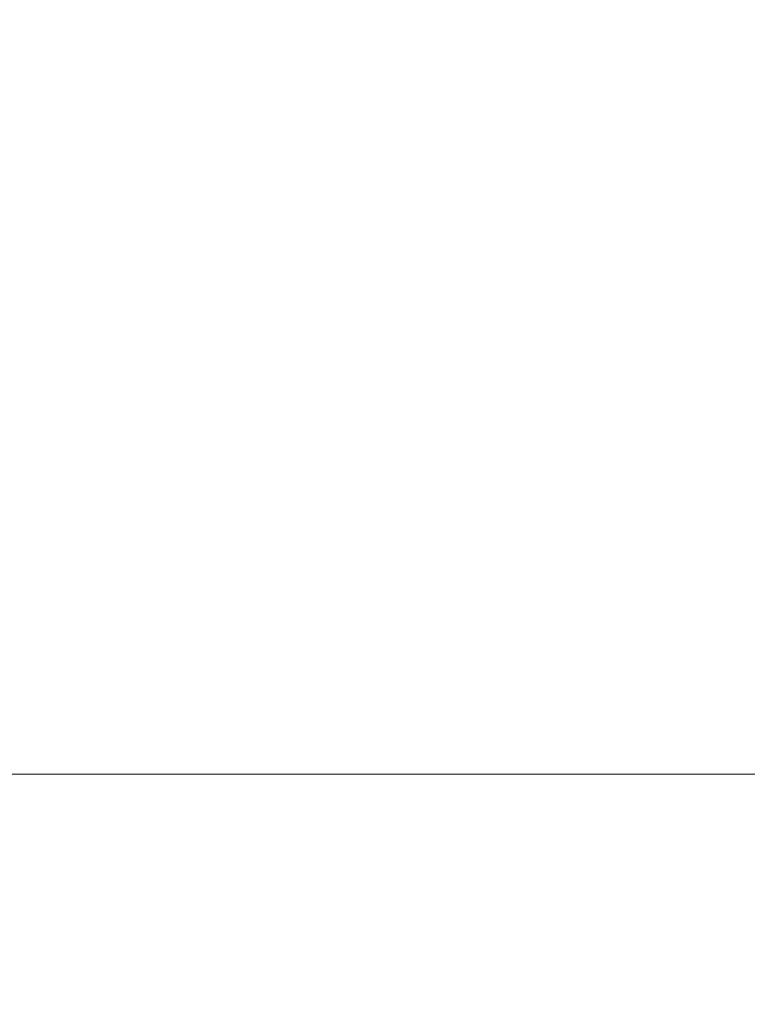
# Model space of a CAD drawing. Extents: x -500 to 500, y -62 to 38.
# Drawn here: x 389 to 395, y -46 to -38 of the extents above; entities that cross this region are included whole.
import ezdxf

# ---------------------------------------------------------------- set-up
doc = ezdxf.new("R2010")
doc.units = 0
doc.header["$LTSCALE"] = 500
doc.header["$MEASUREMENT"] = 0
doc.layers.add('NOVOTERM_CHROM_MAT', color=7, linetype='Continuous')

msp = doc.modelspace()

# ---------------------------------------------------------------- linework, layer by layer
at = {"layer": 'NOVOTERM_CHROM_MAT', "lineweight": 0}
for points, invisible_edges in [([(389.698, -40.7044, 842), (388.471, -40.7044, 842), (388.471, -36.6678, 842), (389.698, -36.6678, 842)], 15), ([(389.698, -36.6678, 867.953), (388.471, -36.6678, 866.819), (388.471, -40.7044, 866.819), (389.698, -40.7044, 867.953)], 13), ([(389.698, -40.7045, 1060), (389.698, -36.6679, 1060), (388.471, -36.6679, 1060), (388.471, -40.7045, 1060)], 15), ([(389.698, -36.6679, 1034.05), (389.698, -40.7045, 1034.05), (388.471, -40.7045, 1035.1799), (388.471, -36.6679, 1035.1799)], 11), ([(389.698, -40.7044, 867.953), (391.044, -40.7044, 869.037), (391.044, -36.6678, 869.037), (389.698, -36.6678, 867.953)], 15), ([(391.044, -40.7044, 842), (389.698, -40.7044, 842), (389.698, -36.6678, 842), (391.044, -36.6678, 842)], 15), ([(389.698, -40.7045, 1034.05), (389.698, -36.6679, 1034.05), (391.044, -36.6679, 1032.9601), (391.044, -40.7045, 1032.9601)], 15), ([(391.044, -40.7045, 1060), (391.044, -36.6679, 1060), (389.698, -36.6679, 1060), (389.698, -40.7045, 1060)], 15), ([(391.044, -40.7044, 869.037), (392.48, -40.7044, 869.957), (392.48, -36.6678, 869.957), (391.044, -36.6678, 869.037)], 15), ([(392.48, -40.7044, 842), (391.044, -40.7044, 842), (391.044, -36.6678, 842), (392.48, -36.6678, 842)], 15), ([(391.044, -40.7045, 1032.9601), (391.044, -36.6679, 1032.9601), (392.48, -36.6679, 1032.04), (392.48, -40.7045, 1032.04)], 15), ([(392.48, -40.7045, 1060), (392.48, -36.6679, 1060), (391.044, -36.6679, 1060), (391.044, -40.7045, 1060)], 15), ([(392.48, -40.7044, 869.957), (393.975, -40.7044, 870.6), (393.975, -36.6678, 870.6), (392.48, -36.6678, 869.957)], 15), ([(393.975, -40.7044, 842), (392.48, -40.7044, 842), (392.48, -36.6678, 842), (393.975, -36.6678, 842)], 15), ([(392.48, -40.7045, 1032.04), (392.48, -36.6679, 1032.04), (393.975, -36.6679, 1031.4), (393.975, -40.7045, 1031.4)], 15), ([(393.975, -40.7045, 1060), (393.975, -36.6679, 1060), (392.48, -36.6679, 1060), (392.48, -40.7045, 1060)], 15), ([(393.975, -40.7044, 870.6), (395.5, -40.7044, 870.852), (395.5, -36.6678, 870.852), (393.975, -36.6678, 870.6)], 15), ([(395.5, -40.7044, 842), (393.975, -40.7044, 842), (393.975, -36.6678, 842), (395.5, -36.6678, 842)], 15), ([(393.975, -40.7045, 1031.4), (393.975, -36.6679, 1031.4), (395.5, -36.6679, 1031.15), (395.5, -40.7045, 1031.15)], 15), ([(395.5, -40.7045, 1060), (395.5, -36.6679, 1060), (393.975, -36.6679, 1060), (393.975, -40.7045, 1060)], 15), ([(389.698, -43.0763, 842), (388.471, -43.0754, 842), (388.471, -40.7044, 842), (389.698, -40.7044, 842)], 15), ([(389.698, -40.7044, 867.953), (388.471, -40.7044, 866.819), (388.471, -43.032, 866.941), (389.698, -43.032, 868.074)], 15), ([(389.698, -43.0764, 1060), (389.698, -40.7045, 1060), (388.471, -40.7045, 1060), (388.471, -43.0755, 1060)], 15), ([(389.698, -40.7045, 1034.05), (389.698, -43.0321, 1033.9299), (388.471, -43.0321, 1035.0601), (388.471, -40.7045, 1035.1799)], 11), ([(389.698, -43.032, 868.074), (391.044, -43.032, 869.156), (391.044, -40.7044, 869.037), (389.698, -40.7044, 867.953)], 15), ([(391.044, -43.0773, 842), (389.698, -43.0763, 842), (389.698, -40.7044, 842), (391.044, -40.7044, 842)], 15), ([(389.698, -43.0321, 1033.9299), (389.698, -40.7045, 1034.05), (391.044, -40.7045, 1032.9601), (391.044, -43.0321, 1032.84)], 15), ([(391.044, -43.0774, 1060), (391.044, -40.7045, 1060), (389.698, -40.7045, 1060), (389.698, -43.0764, 1060)], 15), ([(391.044, -43.032, 869.156), (392.48, -43.032, 870.075), (392.48, -40.7044, 869.957), (391.044, -40.7044, 869.037)], 15), ([(392.48, -43.0781, 842), (391.044, -43.0773, 842), (391.044, -40.7044, 842), (392.48, -40.7044, 842)], 15), ([(391.044, -43.0321, 1032.84), (391.044, -40.7045, 1032.9601), (392.48, -40.7045, 1032.04), (392.48, -43.0321, 1031.9299)], 15), ([(392.48, -43.0782, 1060), (392.48, -40.7045, 1060), (391.044, -40.7045, 1060), (391.044, -43.0774, 1060)], 15), ([(392.48, -43.032, 870.075), (393.975, -43.032, 870.716), (393.975, -40.7044, 870.6), (392.48, -40.7044, 869.957)], 15), ([(393.975, -43.0787, 842), (392.48, -43.0781, 842), (392.48, -40.7044, 842), (393.975, -40.7044, 842)], 15), ([(392.48, -43.0321, 1031.9299), (392.48, -40.7045, 1032.04), (393.975, -40.7045, 1031.4), (393.975, -43.0321, 1031.28)], 15), ([(393.975, -43.0788, 1060), (393.975, -40.7045, 1060), (392.48, -40.7045, 1060), (392.48, -43.0782, 1060)], 15), ([(393.975, -43.032, 870.716), (395.5, -43.032, 870.968), (395.5, -40.7044, 870.852), (393.975, -40.7044, 870.6)], 15), ([(395.5, -43.0789, 842), (393.975, -43.0787, 842), (393.975, -40.7044, 842), (395.5, -40.7044, 842)], 15), ([(393.975, -43.0321, 1031.28), (393.975, -40.7045, 1031.4), (395.5, -40.7045, 1031.15), (395.5, -43.0321, 1031.03)], 15), ([(395.5, -43.079, 1060), (395.5, -40.7045, 1060), (393.975, -40.7045, 1060), (393.975, -43.0788, 1060)], 15), ([(389.698, -43.032, 868.074), (388.471, -43.032, 866.941), (388.471, -44.1613, 867.307), (389.698, -44.1613, 868.435)], 9), ([(389.698, -43.0321, 1033.9299), (389.698, -44.1614, 1033.5701), (388.471, -44.1614, 1034.6901), (388.471, -43.0321, 1035.0601)], 9), ([(389.698, -44.3385, 842), (388.471, -44.3348, 842), (388.471, -43.0754, 842), (389.698, -43.0763, 842)], 15), ([(389.698, -44.3386, 1060), (389.698, -43.0764, 1060), (388.471, -43.0755, 1060), (388.471, -44.3349, 1060)], 15), ([(389.698, -44.1613, 868.435), (391.044, -44.1613, 869.512), (391.044, -43.032, 869.156), (389.698, -43.032, 868.074)], 15), ([(389.698, -44.1614, 1033.5701), (389.698, -43.0321, 1033.9299), (391.044, -43.0321, 1032.84), (391.044, -44.1614, 1032.49)], 15), ([(391.044, -44.3423, 842), (389.698, -44.3385, 842), (389.698, -43.0763, 842), (391.044, -43.0773, 842)], 15), ([(391.044, -44.3424, 1060), (391.044, -43.0774, 1060), (389.698, -43.0764, 1060), (389.698, -44.3386, 1060)], 15), ([(391.044, -44.1613, 869.512), (392.48, -44.1613, 870.427), (392.48, -43.032, 870.075), (391.044, -43.032, 869.156)], 15), ([(391.044, -44.1614, 1032.49), (391.044, -43.0321, 1032.84), (392.48, -43.0321, 1031.9299), (392.48, -44.1614, 1031.5699)], 7), ([(392.48, -44.3456, 842), (391.044, -44.3423, 842), (391.044, -43.0773, 842), (392.48, -43.0781, 842)], 15), ([(392.48, -44.3457, 1060), (392.48, -43.0782, 1060), (391.044, -43.0774, 1060), (391.044, -44.3424, 1060)], 15), ([(392.48, -44.1613, 870.427), (393.975, -44.1613, 871.066), (393.975, -43.032, 870.716), (392.48, -43.032, 870.075)], 15), ([(392.48, -44.1614, 1031.5699), (392.48, -43.0321, 1031.9299), (393.975, -43.0321, 1031.28), (393.975, -44.1614, 1030.9301)], 15), ([(393.975, -44.348, 842), (392.48, -44.3456, 842), (392.48, -43.0781, 842), (393.975, -43.0787, 842)], 15), ([(393.975, -44.3481, 1060), (393.975, -43.0788, 1060), (392.48, -43.0782, 1060), (392.48, -44.3457, 1060)], 15), ([(393.975, -44.1613, 871.066), (395.5, -44.1613, 871.316), (395.5, -43.032, 870.968), (393.975, -43.032, 870.716)], 15), ([(393.975, -44.1614, 1030.9301), (393.975, -43.0321, 1031.28), (395.5, -43.0321, 1031.03), (395.5, -44.1614, 1030.6799)], 7), ([(395.5, -44.3489, 842), (393.975, -44.348, 842), (393.975, -43.0787, 842), (395.5, -43.0789, 842)], 15), ([(395.5, -44.349, 1060), (395.5, -43.079, 1060), (393.975, -43.0788, 1060), (393.975, -44.3481, 1060)], 15), ([(389.698, -44.1613, 868.435), (388.471, -44.1613, 867.307), (388.471, -44.6031, 868.038), (389.698, -44.6031, 869.156)], 15), ([(389.698, -44.1614, 1033.5701), (389.698, -44.6032, 1032.84), (388.471, -44.6032, 1033.96), (388.471, -44.1614, 1034.6901)], 15), ([(389.698, -44.6031, 869.156), (391.044, -44.6031, 870.225), (391.044, -44.1613, 869.512), (389.698, -44.1613, 868.435)], 11), ([(389.698, -44.6032, 1032.84), (389.698, -44.1614, 1033.5701), (391.044, -44.1614, 1032.49), (391.044, -44.6032, 1031.78)], 13), ([(391.044, -44.6031, 870.225), (392.48, -44.6031, 871.131), (392.48, -44.1613, 870.427), (391.044, -44.1613, 869.512)], 11), ([(391.044, -44.6032, 1031.78), (391.044, -44.1614, 1032.49), (392.48, -44.1614, 1031.5699), (392.48, -44.6032, 1030.87)], 15), ([(392.48, -44.6031, 871.131), (393.975, -44.6031, 871.765), (393.975, -44.1613, 871.066), (392.48, -44.1613, 870.427)], 11), ([(392.48, -44.6032, 1030.87), (392.48, -44.1614, 1031.5699), (393.975, -44.1614, 1030.9301), (393.975, -44.6032, 1030.2401)], 13), ([(393.975, -44.6031, 871.765), (395.5, -44.6031, 872.013), (395.5, -44.1613, 871.316), (393.975, -44.1613, 871.066)], 11), ([(393.975, -44.6032, 1030.2401), (393.975, -44.1614, 1030.9301), (395.5, -44.1614, 1030.6799), (395.5, -44.6032, 1029.99)], 15), ([(389.698, -45.0461, 842), (388.471, -45.0367, 842), (388.471, -44.3348, 842), (389.698, -44.3385, 842)], 15), ([(389.698, -45.0462, 1060), (389.698, -44.3386, 1060), (388.471, -44.3349, 1060), (388.471, -45.0368, 1060)], 15), ([(391.044, -45.0556, 842), (389.698, -45.0461, 842), (389.698, -44.3385, 842), (391.044, -44.3423, 842)], 15), ([(391.044, -45.0557, 1060), (391.044, -44.3424, 1060), (389.698, -44.3386, 1060), (389.698, -45.0462, 1060)], 15), ([(392.48, -45.0638, 842), (391.044, -45.0556, 842), (391.044, -44.3423, 842), (392.48, -44.3456, 842)], 15), ([(392.48, -45.0639, 1060), (392.48, -44.3457, 1060), (391.044, -44.3424, 1060), (391.044, -45.0557, 1060)], 15), ([(393.975, -45.0698, 842), (392.48, -45.0638, 842), (392.48, -44.3456, 842), (393.975, -44.348, 842)], 15), ([(393.975, -45.0699, 1060), (393.975, -44.3481, 1060), (392.48, -44.3457, 1060), (392.48, -45.0639, 1060)], 15), ([(395.5, -45.0721, 842), (393.975, -45.0698, 842), (393.975, -44.348, 842), (395.5, -44.3489, 842)], 15), ([(395.5, -45.0722, 1060), (395.5, -44.349, 1060), (393.975, -44.3481, 1060), (393.975, -45.0699, 1060)], 15), ([(389.698, -44.6031, 869.156), (388.471, -44.6031, 868.038), (388.471, -44.8682, 869.258), (389.698, -44.8682, 870.359)], 15), ([(389.698, -44.6032, 1032.84), (389.698, -44.8683, 1031.64), (388.471, -44.8683, 1032.74), (388.471, -44.6032, 1033.96)], 15), ([(389.698, -44.8682, 870.359), (391.044, -44.8682, 871.412), (391.044, -44.6031, 870.225), (389.698, -44.6031, 869.156)], 15), ([(389.698, -44.8683, 1031.64), (389.698, -44.6032, 1032.84), (391.044, -44.6032, 1031.78), (391.044, -44.8683, 1030.5901)], 15), ([(391.044, -44.8682, 871.412), (392.48, -44.8682, 872.305), (392.48, -44.6031, 871.131), (391.044, -44.6031, 870.225)], 15), ([(391.044, -44.8683, 1030.5901), (391.044, -44.6032, 1031.78), (392.48, -44.6032, 1030.87), (392.48, -44.8683, 1029.7001)], 15), ([(392.48, -44.8682, 872.305), (393.975, -44.8682, 872.929), (393.975, -44.6031, 871.765), (392.48, -44.6031, 871.131)], 15), ([(392.48, -44.8683, 1029.7001), (392.48, -44.6032, 1030.87), (393.975, -44.6032, 1030.2401), (393.975, -44.8683, 1029.0701)], 15), ([(393.975, -44.8682, 872.929), (395.5, -44.8682, 873.174), (395.5, -44.6031, 872.013), (393.975, -44.6031, 871.765)], 15), ([(393.975, -44.8683, 1029.0701), (393.975, -44.6032, 1030.2401), (395.5, -44.6032, 1029.99), (395.5, -44.8683, 1028.8301)], 15), ([(389.698, -44.8682, 870.359), (388.471, -44.8682, 869.258), (388.471, -45.0007, 871.914), (389.698, -45.0007, 872.98)], 15), ([(389.698, -44.8683, 1031.64), (389.698, -45.0008, 1029.0199), (388.471, -45.0008, 1030.09), (388.471, -44.8683, 1032.74)], 15), ([(389.698, -45.0007, 872.98), (391.044, -45.0007, 873.998), (391.044, -44.8682, 871.412), (389.698, -44.8682, 870.359)], 15), ([(389.698, -45.0008, 1029.0199), (389.698, -44.8683, 1031.64), (391.044, -44.8683, 1030.5901), (391.044, -45.0008, 1028)], 15), ([(391.044, -45.0007, 873.998), (392.48, -45.0007, 874.863), (392.48, -44.8682, 872.305), (391.044, -44.8682, 871.412)], 15), ([(391.044, -45.0008, 1028), (391.044, -44.8683, 1030.5901), (392.48, -44.8683, 1029.7001), (392.48, -45.0008, 1027.14)], 15), ([(392.48, -45.0007, 874.863), (393.975, -45.0007, 875.466), (393.975, -44.8682, 872.929), (392.48, -44.8682, 872.305)], 15), ([(392.48, -45.0008, 1027.14), (392.48, -44.8683, 1029.7001), (393.975, -44.8683, 1029.0701), (393.975, -45.0008, 1026.53)], 15), ([(393.975, -45.0007, 875.466), (395.5, -45.0007, 875.703), (395.5, -44.8682, 873.174), (393.975, -44.8682, 872.929)], 15), ([(393.975, -45.0008, 1026.53), (393.975, -44.8683, 1029.0701), (395.5, -44.8683, 1028.8301), (395.5, -45.0008, 1026.2999)], 15), ([(389.698, -45.0007, 872.98), (388.471, -45.0007, 871.914), (388.471, -45.0449, 876.958), (389.698, -45.0449, 877.955)], 15), ([(389.698, -45.0008, 1029.0199), (389.698, -45.045, 1024.04), (388.471, -45.045, 1025.04), (388.471, -45.0008, 1030.09)], 15), ([(389.698, -45.0449, 877.955), (391.044, -45.0449, 878.909), (391.044, -45.0007, 873.998), (389.698, -45.0007, 872.98)], 15), ([(389.698, -45.045, 1024.04), (389.698, -45.0008, 1029.0199), (391.044, -45.0008, 1028), (391.044, -45.045, 1023.09)], 15), ([(391.044, -45.0449, 878.909), (392.48, -45.0449, 879.718), (392.48, -45.0007, 874.863), (391.044, -45.0007, 873.998)], 15), ([(391.044, -45.045, 1023.09), (391.044, -45.0008, 1028), (392.48, -45.0008, 1027.14), (392.48, -45.045, 1022.28)], 15), ([(392.48, -45.0449, 879.718), (393.975, -45.0449, 880.283), (393.975, -45.0007, 875.466), (392.48, -45.0007, 874.863)], 15), ([(392.48, -45.045, 1022.28), (392.48, -45.0008, 1027.14), (393.975, -45.0008, 1026.53), (393.975, -45.045, 1021.72)], 15), ([(393.975, -45.0449, 880.283), (395.5, -45.0449, 880.505), (395.5, -45.0007, 875.703), (393.975, -45.0007, 875.466)], 15), ([(393.975, -45.045, 1021.72), (393.975, -45.0008, 1026.53), (395.5, -45.0008, 1026.2999), (395.5, -45.045, 1021.5)], 15), ([(389.698, -45.0461, 842), (389.698, -45.7542, 842), (388.471, -45.7354, 842), (388.471, -45.0367, 842)], 15), ([(389.698, -45.0462, 1060), (388.471, -45.0368, 1060), (388.471, -45.7355, 1060), (389.698, -45.7543, 1060)], 15), ([(389.698, -45.0449, 886.222), (388.471, -45.0449, 885.337), (388.471, -45.0449, 898.003), (389.698, -45.0449, 898.717)], 15), ([(389.698, -45.0449, 898.717), (388.471, -45.0449, 898.003), (388.471, -45.0449, 913.883), (389.698, -45.0449, 914.383)], 15), ([(389.698, -45.0449, 914.383), (388.471, -45.0449, 913.883), (388.471, -45.045, 931.906), (389.698, -45.045, 932.163)], 15), ([(389.698, -45.0449, 877.955), (388.471, -45.0449, 876.958), (388.471, -45.0449, 885.337), (389.698, -45.0449, 886.222)], 15), ([(389.698, -45.045, 1015.78), (389.698, -45.045, 1003.28), (388.471, -45.045, 1003.9999), (388.471, -45.045, 1016.66)], 15), ([(389.698, -45.045, 1003.28), (389.698, -45.045, 987.617), (388.471, -45.045, 988.117), (388.471, -45.045, 1003.9999)], 15), ([(389.698, -45.045, 987.617), (389.698, -45.045, 969.837), (388.471, -45.045, 970.0941), (388.471, -45.045, 988.117)], 15), ([(389.698, -45.045, 969.837), (389.698, -45.045, 951), (388.471, -45.045, 951), (388.471, -45.045, 970.0941)], 15), ([(389.698, -45.045, 1024.04), (389.698, -45.045, 1015.78), (388.471, -45.045, 1016.66), (388.471, -45.045, 1025.04)], 15), ([(389.698, -45.045, 932.163), (388.471, -45.045, 931.906), (388.471, -45.045, 951), (389.698, -45.045, 951)], 15), ([(389.698, -45.0449, 886.222), (391.044, -45.0449, 887.068), (391.044, -45.0449, 878.909), (389.698, -45.0449, 877.955)], 15), ([(389.698, -45.0449, 886.222), (389.698, -45.0449, 898.717), (391.044, -45.0449, 899.399), (391.044, -45.0449, 887.068)], 15), ([(389.698, -45.0449, 898.717), (389.698, -45.0449, 914.383), (391.044, -45.0449, 914.861), (391.044, -45.0449, 899.399)], 15), ([(389.698, -45.0449, 914.383), (389.698, -45.045, 932.163), (391.044, -45.045, 932.409), (391.044, -45.0449, 914.861)], 15), ([(389.698, -45.045, 1015.78), (389.698, -45.045, 1024.04), (391.044, -45.045, 1023.09), (391.044, -45.045, 1014.93)], 15), ([(389.698, -45.045, 1015.78), (391.044, -45.045, 1014.93), (391.044, -45.045, 1002.6), (389.698, -45.045, 1003.28)], 15), ([(389.698, -45.045, 1003.28), (391.044, -45.045, 1002.6), (391.044, -45.045, 987.139), (389.698, -45.045, 987.617)], 15), ([(389.698, -45.045, 987.617), (391.044, -45.045, 987.139), (391.044, -45.045, 969.591), (389.698, -45.045, 969.837)], 15), ([(389.698, -45.045, 969.837), (391.044, -45.045, 969.591), (391.044, -45.045, 951), (389.698, -45.045, 951)], 15), ([(389.698, -45.045, 932.163), (389.698, -45.045, 951), (391.044, -45.045, 951), (391.044, -45.045, 932.409)], 15), ([(391.044, -45.7731, 842), (389.698, -45.7542, 842), (389.698, -45.0461, 842), (391.044, -45.0556, 842)], 15), ([(391.044, -45.7732, 1060), (391.044, -45.0557, 1060), (389.698, -45.0462, 1060), (389.698, -45.7543, 1060)], 15), ([(391.044, -45.0449, 887.068), (392.48, -45.0449, 887.785), (392.48, -45.0449, 879.718), (391.044, -45.0449, 878.909)], 15), ([(391.044, -45.0449, 899.399), (391.044, -45.0449, 914.861), (392.48, -45.0449, 915.267), (392.48, -45.0449, 899.979)], 15), ([(391.044, -45.0449, 887.068), (391.044, -45.0449, 899.399), (392.48, -45.0449, 899.979), (392.48, -45.0449, 887.785)], 15), ([(391.044, -45.0449, 914.861), (391.044, -45.045, 932.409), (392.48, -45.045, 932.617), (392.48, -45.0449, 915.267)], 15), ([(391.044, -45.045, 1014.93), (391.044, -45.045, 1023.09), (392.48, -45.045, 1022.28), (392.48, -45.045, 1014.21)], 15), ([(391.044, -45.045, 1014.93), (392.48, -45.045, 1014.21), (392.48, -45.045, 1002.02), (391.044, -45.045, 1002.6)], 15), ([(391.044, -45.045, 1002.6), (392.48, -45.045, 1002.02), (392.48, -45.045, 986.7339), (391.044, -45.045, 987.139)], 15), ([(391.044, -45.045, 987.139), (392.48, -45.045, 986.7339), (392.48, -45.045, 969.383), (391.044, -45.045, 969.591)], 15), ([(391.044, -45.045, 969.591), (392.48, -45.045, 969.383), (392.48, -45.045, 951), (391.044, -45.045, 951)], 15), ([(391.044, -45.045, 932.409), (391.044, -45.045, 951), (392.48, -45.045, 951), (392.48, -45.045, 932.617)], 15), ([(392.48, -45.7896, 842), (391.044, -45.7731, 842), (391.044, -45.0556, 842), (392.48, -45.0638, 842)], 15), ([(392.48, -45.7897, 1060), (392.48, -45.0639, 1060), (391.044, -45.0557, 1060), (391.044, -45.7732, 1060)], 15), ([(392.48, -45.0449, 887.785), (393.975, -45.0449, 888.286), (393.975, -45.0449, 880.283), (392.48, -45.0449, 879.718)], 15), ([(392.48, -45.0449, 915.267), (392.48, -45.045, 932.617), (393.975, -45.045, 932.763), (393.975, -45.0449, 915.55)], 15), ([(392.48, -45.0449, 887.785), (392.48, -45.0449, 899.979), (393.975, -45.0449, 900.383), (393.975, -45.0449, 888.286)], 15), ([(392.48, -45.0449, 899.979), (392.48, -45.0449, 915.267), (393.975, -45.0449, 915.55), (393.975, -45.0449, 900.383)], 15), ([(392.48, -45.045, 1014.21), (392.48, -45.045, 1022.28), (393.975, -45.045, 1021.72), (393.975, -45.045, 1013.71)], 15), ([(392.48, -45.045, 1014.21), (393.975, -45.045, 1013.71), (393.975, -45.045, 1001.6201), (392.48, -45.045, 1002.02)], 15), ([(392.48, -45.045, 1002.02), (393.975, -45.045, 1001.6201), (393.975, -45.045, 986.45), (392.48, -45.045, 986.7339)], 15), ([(392.48, -45.045, 986.7339), (393.975, -45.045, 986.45), (393.975, -45.045, 969.237), (392.48, -45.045, 969.383)], 15), ([(392.48, -45.045, 969.383), (393.975, -45.045, 969.237), (393.975, -45.045, 951), (392.48, -45.045, 951)], 15), ([(392.48, -45.045, 932.617), (392.48, -45.045, 951), (393.975, -45.045, 951), (393.975, -45.045, 932.763)], 15), ([(393.975, -45.8015, 842), (392.48, -45.7896, 842), (392.48, -45.0638, 842), (393.975, -45.0698, 842)], 15), ([(393.975, -45.8016, 1060), (393.975, -45.0699, 1060), (392.48, -45.0639, 1060), (392.48, -45.7897, 1060)], 15), ([(393.975, -45.0449, 888.286), (395.5, -45.0449, 888.483), (395.5, -45.0449, 880.505), (393.975, -45.0449, 880.283)], 15), ([(393.975, -45.0449, 915.55), (393.975, -45.045, 932.763), (395.5, -45.045, 932.82), (395.5, -45.0449, 915.6609)], 15), ([(393.975, -45.0449, 900.383), (393.975, -45.0449, 915.55), (395.5, -45.0449, 915.6609), (395.5, -45.0449, 900.542)], 15), ([(393.975, -45.0449, 888.286), (393.975, -45.0449, 900.383), (395.5, -45.0449, 900.542), (395.5, -45.0449, 888.483)], 15), ([(393.975, -45.045, 1013.71), (393.975, -45.045, 1021.72), (395.5, -45.045, 1021.5), (395.5, -45.045, 1013.52)], 15), ([(393.975, -45.045, 1013.71), (395.5, -45.045, 1013.52), (395.5, -45.045, 1001.46), (393.975, -45.045, 1001.6201)], 15), ([(393.975, -45.045, 1001.6201), (395.5, -45.045, 1001.46), (395.5, -45.045, 986.339), (393.975, -45.045, 986.45)], 15), ([(393.975, -45.045, 986.45), (395.5, -45.045, 986.339), (395.5, -45.045, 969.18), (393.975, -45.045, 969.237)], 15), ([(393.975, -45.045, 969.237), (395.5, -45.045, 969.18), (395.5, -45.045, 951), (393.975, -45.045, 951)], 15), ([(393.975, -45.045, 932.763), (393.975, -45.045, 951), (395.5, -45.045, 951), (395.5, -45.045, 932.82)], 15), ([(395.5, -45.8062, 842), (393.975, -45.8015, 842), (393.975, -45.0698, 842), (395.5, -45.0721, 842)], 15), ([(395.5, -45.8063, 1060), (395.5, -45.0722, 1060), (393.975, -45.0699, 1060), (393.975, -45.8016, 1060)], 15), ([(389.698, -45.7542, 842), (389.698, -46.5829, 842), (388.471, -46.5493, 842), (388.471, -45.7354, 842)], 15), ([(389.698, -45.7543, 1060), (388.471, -45.7355, 1060), (388.471, -46.5494, 1060), (389.698, -46.583, 1060)], 15), ([(391.044, -46.6166, 842), (389.698, -46.5829, 842), (389.698, -45.7542, 842), (391.044, -45.7731, 842)], 15), ([(391.044, -46.6167, 1060), (391.044, -45.7732, 1060), (389.698, -45.7543, 1060), (389.698, -46.583, 1060)], 15), ([(392.48, -46.6462, 842), (391.044, -46.6166, 842), (391.044, -45.7731, 842), (392.48, -45.7896, 842)], 15), ([(392.48, -46.6463, 1060), (392.48, -45.7897, 1060), (391.044, -45.7732, 1060), (391.044, -46.6167, 1060)], 15), ([(393.975, -46.6673, 842), (392.48, -46.6462, 842), (392.48, -45.7896, 842), (393.975, -45.8015, 842)], 15), ([(393.975, -46.6674, 1060), (393.975, -45.8016, 1060), (392.48, -45.7897, 1060), (392.48, -46.6463, 1060)], 15), ([(395.5, -46.6758, 842), (393.975, -46.6673, 842), (393.975, -45.8015, 842), (395.5, -45.8062, 842)], 15), ([(395.5, -46.6759, 1060), (395.5, -45.8063, 1060), (393.975, -45.8016, 1060), (393.975, -46.6674, 1060)], 15)]:
    msp.add_3dface(points, dxfattribs=dict(at, invisible_edges=invisible_edges))

doc.saveas('drawing.dxf')
